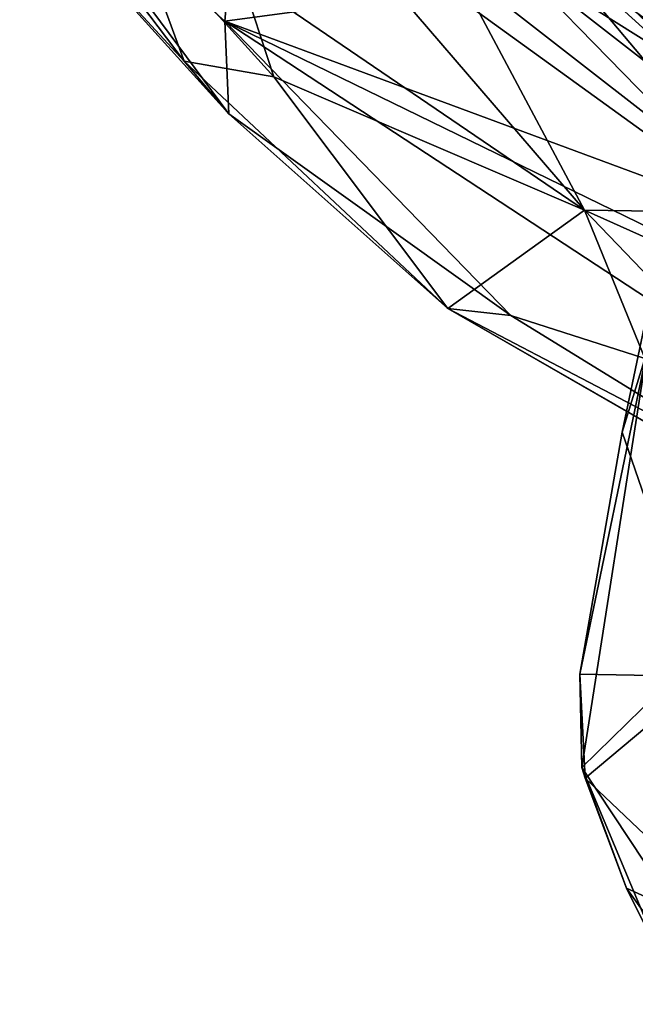
# Model space of a CAD drawing. Units: inches. Extents: x 0 to 132, y 0 to 153.
# Drawn here: x 40 to 42, y 105 to 108 of the extents above; entities that cross this region are included whole.
import ezdxf

# ---------------------------------------------------------------- set-up
doc = ezdxf.new("R2010")
doc.units = ezdxf.units.IN
doc.header["$MEASUREMENT"] = 0
doc.layers.add('SEAT-CRADLE', color=5, linetype='Continuous')
doc.layers.add('SEAT-SHELL', color=5, linetype='Continuous')

# ---------------------------------------------------------------- blocks, each defined once
blk = doc.blocks.new('1KNN1S_0T')
at = {"layer": 'SEAT-CRADLE'}
for points in [[(-6.1382, 10.4988, 26.0487), (-5.6423, 10.9571, 26.026), (-5.4796, 10.9977, 25.8044)], [(-5.4796, 10.9977, 25.8044), (-5.7125, 10.6562, 25.6666), (-6.1382, 10.4988, 26.0487)], [(-5.6423, 10.9571, 26.026), (-6.2982, 10.3639, 26.3015), (-5.4962, 10.9592, 26.0968)], [(-6.2982, 10.3639, 26.3015), (-6.0175, 10.3757, 26.3134), (-5.4962, 10.9592, 26.0968)], [(-6.1382, 10.4988, 26.0487), (-6.2982, 10.3639, 26.3015), (-5.6423, 10.9571, 26.026)], [(-6.0175, 10.3757, 26.3134), (-5.1331, 10.2992, 26.0473), (-5.4962, 10.9592, 26.0968)], [(-5.7125, 10.6562, 25.6666), (-6.1865, 10.2277, 25.7914), (-6.1382, 10.4988, 26.0487)], [(-5.8803, 10.3273, 25.5295), (-6.1865, 10.2277, 25.7914), (-5.7125, 10.6562, 25.6666)], [(-6.8883, 9.7007, 26.4106), (-6.1382, 10.4988, 26.0487), (-6.1865, 10.2277, 25.7914)], [(-6.8883, 9.7007, 26.4106), (-6.2982, 10.3639, 26.3015), (-6.1382, 10.4988, 26.0487)], [(-6.0175, 10.3757, 26.3134), (-7.2188, 8.5457, 26.7894), (-6.8184, 8.7316, 26.6483)], [(-6.0175, 10.3757, 26.3134), (-6.9098, 9.509, 26.596), (-7.2188, 8.5457, 26.7894)], [(-6.0175, 10.3757, 26.3134), (-6.2982, 10.3639, 26.3015), (-6.9098, 9.509, 26.596)], [(-6.9098, 9.509, 26.596), (-6.2982, 10.3639, 26.3015), (-6.8883, 9.7007, 26.4106)], [(-6.8184, 8.7316, 26.6483), (-6.6288, 8.726, 26.5555), (-6.0175, 10.3757, 26.3134)], [(-6.6288, 8.726, 26.5555), (-5.9252, 9.6969, 26.2992), (-6.0175, 10.3757, 26.3134)], [(-6.0175, 10.3757, 26.3134), (-5.9252, 9.6969, 26.2992), (-5.1331, 10.2992, 26.0473)], [(-6.5904, 9.2865, 25.5822), (-5.8803, 10.3273, 25.5295), (-5.9018, 9.8773, 25.2512)], [(-6.5904, 9.2865, 25.5822), (-6.1865, 10.2277, 25.7914), (-5.8803, 10.3273, 25.5295)], [(-6.8883, 9.7007, 26.4106), (-6.1865, 10.2277, 25.7914), (-6.5904, 9.2865, 25.5822)], [(-6.5904, 9.2865, 25.5822), (-5.9018, 9.8773, 25.2512), (-5.845, 9.6834, 25.1817)], [(-6.8883, 9.7007, 26.4106), (-7.7335, 8.2315, 26.6999), (-7.4298, 8.6642, 26.7731)], [(-7.2887, 9.0018, 26.4384), (-7.7335, 8.2315, 26.6999), (-6.8883, 9.7007, 26.4106)], [(-6.9098, 9.509, 26.596), (-6.8883, 9.7007, 26.4106), (-7.4298, 8.6642, 26.7731)], [(-7.2887, 9.0018, 26.4384), (-6.8883, 9.7007, 26.4106), (-6.5904, 9.2865, 25.5822)], [(-5.9252, 9.6969, 26.2992), (-6.6288, 8.726, 26.5555), (-5.8113, 9.5241, 26.1376)], [(-6.5904, 9.2865, 25.5822), (-5.845, 9.6834, 25.1817), (-6.598, 8.7157, 25.5061)], [(-5.845, 9.6834, 25.1817), (-5.7382, 9.438, 25.2498), (-6.598, 8.7157, 25.5061)], [(-6.6288, 8.726, 26.5555), (-6.4932, 8.6475, 26.3899), (-5.8113, 9.5241, 26.1376)], [(-6.4932, 8.6475, 26.3899), (-6.4071, 8.5748, 26.1345), (-5.8113, 9.5241, 26.1376)], [(-5.8113, 9.5241, 26.1376), (-6.4071, 8.5748, 26.1345), (-5.7438, 9.3923, 25.7926)], [(-7.4298, 8.6642, 26.7731), (-7.2188, 8.5457, 26.7894), (-6.9098, 9.509, 26.596)], [(-6.598, 8.7157, 25.5061), (-5.7382, 9.438, 25.2498), (-6.4235, 8.6847, 25.518)], [(-6.4235, 8.6847, 25.518), (-5.7382, 9.438, 25.2498), (-5.9926, 9.1274, 25.4411)], [(-5.7438, 9.3923, 25.7926), (-6.4071, 8.5748, 26.1345), (-6.3141, 8.6834, 25.6879)], [(-5.7438, 9.3923, 25.7926), (-6.3141, 8.6834, 25.6879), (-5.9926, 9.1274, 25.4411)], [(-6.5904, 9.2865, 25.5822), (-7.0777, 8.1984, 25.704), (-7.3397, 8.5658, 26.1578)], [(-6.5904, 9.2865, 25.5822), (-7.3397, 8.5658, 26.1578), (-7.2887, 9.0018, 26.4384)], [(-6.5904, 9.2865, 25.5822), (-6.598, 8.7157, 25.5061), (-7.0777, 8.1984, 25.704)]]:
    blk.add_3dface(points, dxfattribs=at)
at = {"layer": 'SEAT-SHELL'}
for points in [[(-8.9968, 8.8197, 33.3054), (-8.8697, 9.0471, 33.2007), (-8.2795, 9.2942, 32.0614)], [(-8.9968, 8.8197, 33.3054), (-8.2795, 9.2942, 32.0614), (-7.8793, 8.8849, 30.9072)], [(-8.8697, 9.0471, 33.2007), (-8.6445, 9.1592, 32.8993), (-8.2795, 9.2942, 32.0614)], [(-8.8437, 8.7239, 33.3581), (-8.0037, 8.9171, 31.7323), (-8.3117, 9.2845, 32.2613)], [(-8.6445, 9.1592, 32.8993), (-8.8437, 8.7239, 33.3581), (-8.3117, 9.2845, 32.2613)], [(-8.6445, 9.1592, 32.8993), (-8.3117, 9.2845, 32.2613), (-8.2795, 9.2942, 32.0614)], [(-8.3117, 9.2845, 32.2613), (-8.0037, 8.9171, 31.7323), (-7.9961, 9.3009, 31.595)], [(-8.3117, 9.2845, 32.2613), (-7.9961, 9.3009, 31.595), (-8.2795, 9.2942, 32.0614)], [(-8.2795, 9.2942, 32.0614), (-7.9961, 9.3009, 31.595), (-7.0203, 9.0973, 29.2659)], [(-8.2795, 9.2942, 32.0614), (-7.0203, 9.0973, 29.2659), (-7.8793, 8.8849, 30.9072)], [(-7.9961, 9.3009, 31.595), (-8.0037, 8.9171, 31.7323), (-7.2632, 9.1717, 29.9694)], [(-7.9961, 9.3009, 31.595), (-7.2632, 9.1717, 29.9694), (-7.0203, 9.0973, 29.2659)], [(-7.2632, 9.1717, 29.9694), (-8.0037, 8.9171, 31.7323), (-6.7129, 9.0575, 28.655)], [(-7.2632, 9.1717, 29.9694), (-6.7129, 9.0575, 28.655), (-7.0203, 9.0973, 29.2659)], [(-8.8875, 8.9853, 33.3327), (-8.8437, 8.7239, 33.3581), (-8.6445, 9.1592, 32.8993)], [(-8.8875, 8.9853, 33.3327), (-8.6445, 9.1592, 32.8993), (-8.8697, 9.0471, 33.2007)]]:
    blk.add_3dface(points, dxfattribs=at)

msp = doc.modelspace()

# ---------------------------------------------------------------- block references
at = {"rotation": 90}
msp.add_blockref('1KNN1S_0T', (51.2016, 113.9288), dxfattribs=at)

doc.saveas('drawing.dxf')
